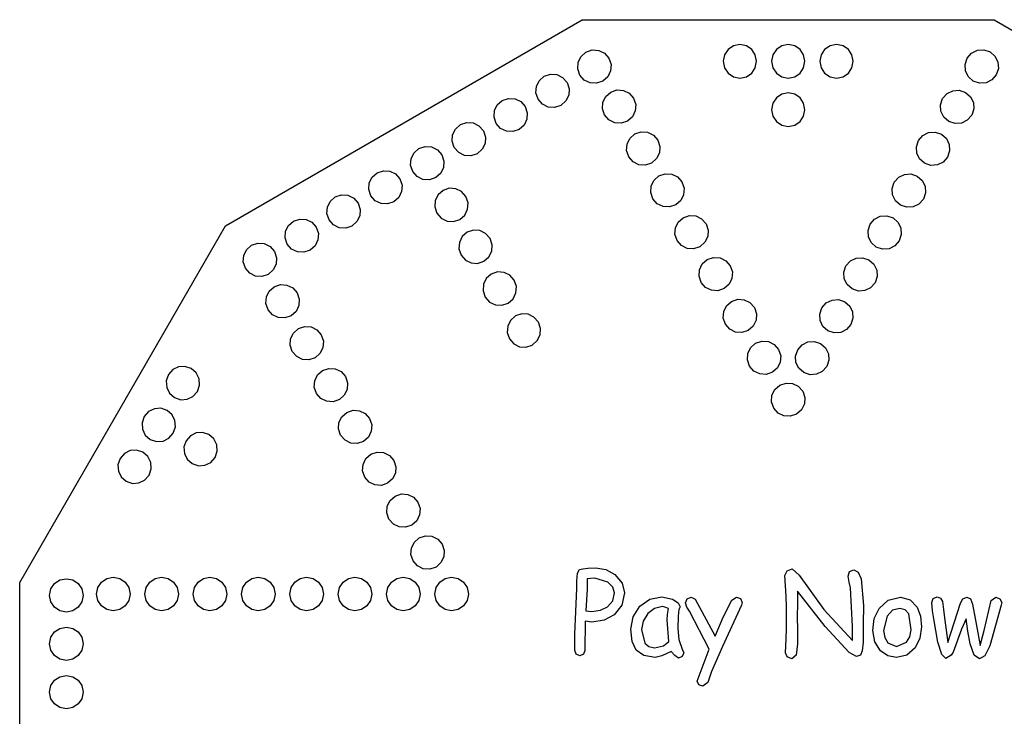
# Model space of a CAD drawing. Extents: x 0.52 to 9.48, y 0.52 to 9.48.
# Drawn here: x 0.52 to 6.26, y 5.42 to 9.48 of the extents above; entities that cross this region are included whole.
import ezdxf

# ---------------------------------------------------------------- set-up
doc = ezdxf.new("R2010")
doc.units = 0
doc.layers.add('Default_Layer', color=1, linetype='CONTINUOUS')

msp = doc.modelspace()

# ---------------------------------------------------------------- linework, layer by layer
at = {"layer": 'Default_Layer'}
for points in [[(6.2, 9.4784), (8.2784, 8.2784), (9.4784, 6.2), (9.4784, 3.8), (8.2784, 1.7216), (6.2, 0.5216), (3.8, 0.5216), (1.7216, 1.7216), (0.5216, 3.8), (0.5216, 6.2), (1.7216, 8.2784), (3.8, 9.4784), (6.2, 9.4784)], [(3.9552, 9.2538), (3.9676, 9.217), (3.965, 9.1797), (3.9485, 9.146), (3.9194, 9.1203), (3.8827, 9.108), (3.8453, 9.1106), (3.8116, 9.127), (3.786, 9.1561), (3.7736, 9.1929), (3.7762, 9.2302), (3.7926, 9.2639), (3.8217, 9.2896), (3.8585, 9.3019), (3.8959, 9.2993), (3.9295, 9.2829), (3.9552, 9.2538)], [(4.8161, 9.2359), (4.8084, 9.2739), (4.7875, 9.3049), (4.7564, 9.3259), (4.7184, 9.3336), (4.6804, 9.3259), (4.6493, 9.3049), (4.6284, 9.2739), (4.6207, 9.2359), (4.6284, 9.1978), (4.6493, 9.1668), (4.6804, 9.1458), (4.7184, 9.1382), (4.7564, 9.1458), (4.7875, 9.1668), (4.8084, 9.1978), (4.8161, 9.2359)], [(5.0977, 9.2359), (5.09, 9.2739), (5.0691, 9.3049), (5.038, 9.3259), (5, 9.3336), (4.962, 9.3259), (4.9309, 9.3049), (4.91, 9.2739), (4.9023, 9.2359), (4.91, 9.1978), (4.9309, 9.1668), (4.962, 9.1458), (5, 9.1382), (5.038, 9.1458), (5.0691, 9.1668), (5.09, 9.1978), (5.0977, 9.2359)], [(5, 9.3336), (4.962, 9.3259), (4.9309, 9.3049), (4.91, 9.2739), (4.9023, 9.2359), (4.91, 9.1978), (4.9309, 9.1668), (4.962, 9.1458), (5, 9.1382), (5.038, 9.1458), (5.0691, 9.1668), (5.09, 9.1978), (5.0977, 9.2359), (5.09, 9.2739), (5.0691, 9.3049), (5.038, 9.3259), (5, 9.3336)], [(5.3793, 9.2359), (5.3716, 9.2739), (5.3507, 9.3049), (5.3196, 9.3259), (5.2816, 9.3336), (5.2436, 9.3259), (5.2125, 9.3049), (5.1916, 9.2739), (5.1839, 9.2359), (5.1916, 9.1978), (5.2125, 9.1668), (5.2436, 9.1458), (5.2816, 9.1382), (5.3196, 9.1458), (5.3507, 9.1668), (5.3716, 9.1978), (5.3793, 9.2359)], [(6.2123, 9.1571), (6.1866, 9.128), (6.1529, 9.1116), (6.1156, 9.109), (6.0788, 9.1213), (6.0497, 9.147), (6.0333, 9.1807), (6.0307, 9.218), (6.0431, 9.2548), (6.0687, 9.2839), (6.1024, 9.3003), (6.1397, 9.3029), (6.1765, 9.2906), (6.2056, 9.2649), (6.222, 9.2312), (6.2246, 9.1939), (6.2123, 9.1571)], [(3.7113, 9.113), (3.7237, 9.0762), (3.7211, 9.0389), (3.7047, 9.0052), (3.6756, 8.9795), (3.6388, 8.9672), (3.6014, 8.9698), (3.5678, 8.9862), (3.5421, 9.0153), (3.5297, 9.0521), (3.5323, 9.0894), (3.5488, 9.1231), (3.5779, 9.1488), (3.6146, 9.1611), (3.652, 9.1585), (3.6857, 9.1421), (3.7113, 9.113)], [(4.0632, 8.8875), (4.0264, 8.8752), (3.9891, 8.8778), (3.9554, 8.8942), (3.9297, 8.9233), (3.9174, 8.9601), (3.92, 8.9974), (3.9364, 9.0311), (3.9655, 9.0567), (4.0023, 9.0691), (4.0396, 9.0665), (4.0733, 9.0501), (4.099, 9.021), (4.1113, 8.9842), (4.1087, 8.9468), (4.0923, 8.9132), (4.0632, 8.8875)], [(6.0335, 9.055), (6.0626, 9.0293), (6.079, 8.9957), (6.0816, 8.9583), (6.0692, 8.9215), (6.0436, 8.8924), (6.0099, 8.876), (5.9726, 8.8734), (5.9358, 8.8858), (5.9067, 8.9114), (5.8903, 8.9451), (5.8877, 8.9825), (5.9, 9.0192), (5.9257, 9.0483), (5.9593, 9.0648), (5.9967, 9.0674), (6.0335, 9.055)], [(3.4674, 8.9722), (3.4798, 8.9354), (3.4772, 8.8981), (3.4608, 8.8644), (3.4317, 8.8387), (3.3949, 8.8264), (3.3576, 8.829), (3.3239, 8.8454), (3.2982, 8.8745), (3.2859, 8.9113), (3.2885, 8.9486), (3.3049, 8.9823), (3.334, 9.008), (3.3708, 9.0203), (3.4081, 9.0177), (3.4418, 9.0013), (3.4674, 8.9722)], [(5, 9.0519), (4.962, 9.0443), (4.9309, 9.0233), (4.91, 8.9923), (4.9023, 8.9542), (4.91, 8.9162), (4.9309, 8.8852), (4.962, 8.8642), (5, 8.8565), (5.038, 8.8642), (5.0691, 8.8852), (5.09, 8.9162), (5.0977, 8.9542), (5.09, 8.9923), (5.0691, 9.0233), (5.038, 9.0443), (5, 9.0519)], [(3.2236, 8.8314), (3.2359, 8.7946), (3.2333, 8.7573), (3.2169, 8.7236), (3.1878, 8.6979), (3.151, 8.6856), (3.1137, 8.6882), (3.08, 8.7046), (3.0544, 8.7337), (3.042, 8.7705), (3.0446, 8.8078), (3.061, 8.8415), (3.0901, 8.8672), (3.1269, 8.8795), (3.1643, 8.8769), (3.1979, 8.8605), (3.2236, 8.8314)], [(4.204, 8.6436), (4.1672, 8.6313), (4.1299, 8.6339), (4.0962, 8.6503), (4.0706, 8.6794), (4.0582, 8.7162), (4.0608, 8.7535), (4.0772, 8.7872), (4.1063, 8.8129), (4.1431, 8.8252), (4.1804, 8.8226), (4.2141, 8.8062), (4.2398, 8.7771), (4.2521, 8.7403), (4.2495, 8.703), (4.2331, 8.6693), (4.204, 8.6436)], [(5.8927, 8.8111), (5.9218, 8.7854), (5.9382, 8.7518), (5.9408, 8.7144), (5.9284, 8.6776), (5.9028, 8.6485), (5.8691, 8.6321), (5.8317, 8.6295), (5.795, 8.6419), (5.7659, 8.6675), (5.7495, 8.7012), (5.7468, 8.7386), (5.7592, 8.7753), (5.7849, 8.8044), (5.8185, 8.8209), (5.8559, 8.8235), (5.8927, 8.8111)], [(2.9815, 8.6916), (2.9938, 8.6548), (2.9912, 8.6175), (2.9748, 8.5838), (2.9457, 8.5582), (2.9089, 8.5458), (2.8716, 8.5484), (2.8379, 8.5648), (2.8122, 8.5939), (2.7999, 8.6307), (2.8025, 8.668), (2.8189, 8.7017), (2.848, 8.7274), (2.8848, 8.7397), (2.9221, 8.7371), (2.9558, 8.7207), (2.9815, 8.6916)], [(2.7376, 8.5508), (2.75, 8.514), (2.7473, 8.4767), (2.7309, 8.443), (2.7018, 8.4174), (2.6651, 8.405), (2.6277, 8.4076), (2.594, 8.424), (2.5684, 8.4531), (2.556, 8.4899), (2.5586, 8.5272), (2.575, 8.5609), (2.6041, 8.5866), (2.6409, 8.5989), (2.6783, 8.5963), (2.7119, 8.5799), (2.7376, 8.5508)], [(4.3448, 8.3998), (4.308, 8.3874), (4.2707, 8.39), (4.237, 8.4064), (4.2114, 8.4355), (4.199, 8.4723), (4.2016, 8.5097), (4.218, 8.5433), (4.2471, 8.569), (4.2839, 8.5813), (4.3213, 8.5787), (4.3549, 8.5623), (4.3806, 8.5332), (4.3929, 8.4964), (4.3903, 8.4591), (4.3739, 8.4254), (4.3448, 8.3998)], [(5.7519, 8.5672), (5.781, 8.5416), (5.7974, 8.5079), (5.8, 8.4705), (5.7876, 8.4338), (5.762, 8.4047), (5.7283, 8.3882), (5.6909, 8.3856), (5.6542, 8.398), (5.6251, 8.4237), (5.6086, 8.4573), (5.606, 8.4947), (5.6184, 8.5315), (5.6441, 8.5606), (5.6777, 8.577), (5.7151, 8.5796), (5.7519, 8.5672)], [(3.0861, 8.3149), (3.1152, 8.3406), (3.1316, 8.3742), (3.1343, 8.4116), (3.1219, 8.4484), (3.0962, 8.4775), (3.0626, 8.4939), (3.0252, 8.4965), (2.9884, 8.4841), (2.9593, 8.4585), (2.9429, 8.4248), (2.9403, 8.3875), (2.9527, 8.3507), (2.9783, 8.3216), (3.012, 8.3052), (3.0494, 8.3026), (3.0861, 8.3149)], [(2.4937, 8.41), (2.5061, 8.3732), (2.5035, 8.3359), (2.4871, 8.3022), (2.458, 8.2766), (2.4212, 8.2642), (2.3838, 8.2668), (2.3502, 8.2832), (2.3245, 8.3123), (2.3121, 8.3491), (2.3147, 8.3865), (2.3312, 8.4201), (2.3603, 8.4458), (2.397, 8.4581), (2.4344, 8.4555), (2.4681, 8.4391), (2.4937, 8.41)], [(4.4856, 8.1559), (4.4489, 8.1435), (4.4115, 8.1461), (4.3778, 8.1625), (4.3522, 8.1916), (4.3398, 8.2284), (4.3424, 8.2658), (4.3588, 8.2994), (4.3879, 8.3251), (4.4247, 8.3375), (4.4621, 8.3349), (4.4957, 8.3184), (4.5214, 8.2893), (4.5338, 8.2526), (4.5311, 8.2152), (4.5147, 8.1815), (4.4856, 8.1559)], [(5.6111, 8.3233), (5.6402, 8.2977), (5.6566, 8.264), (5.6592, 8.2267), (5.6468, 8.1899), (5.6212, 8.1608), (5.5875, 8.1444), (5.5501, 8.1418), (5.5134, 8.1541), (5.4843, 8.1798), (5.4678, 8.2134), (5.4652, 8.2508), (5.4776, 8.2876), (5.5033, 8.3167), (5.5369, 8.3331), (5.5743, 8.3357), (5.6111, 8.3233)], [(2.2498, 8.2692), (2.2622, 8.2324), (2.2596, 8.1951), (2.2432, 8.1614), (2.2141, 8.1358), (2.1773, 8.1234), (2.1399, 8.126), (2.1063, 8.1424), (2.0806, 8.1715), (2.0683, 8.2083), (2.0709, 8.2457), (2.0873, 8.2793), (2.1164, 8.305), (2.1532, 8.3173), (2.1905, 8.3147), (2.2242, 8.2983), (2.2498, 8.2692)], [(3.2269, 8.071), (3.256, 8.0967), (3.2725, 8.1304), (3.2751, 8.1677), (3.2627, 8.2045), (3.237, 8.2336), (3.2034, 8.25), (3.166, 8.2526), (3.1292, 8.2403), (3.1001, 8.2146), (3.0837, 8.1809), (3.0811, 8.1436), (3.0935, 8.1068), (3.1191, 8.0777), (3.1528, 8.0613), (3.1902, 8.0587), (3.2269, 8.071)], [(2.006, 8.1284), (2.0183, 8.0916), (2.0157, 8.0543), (1.9993, 8.0206), (1.9702, 7.995), (1.9334, 7.9826), (1.8961, 7.9852), (1.8624, 8.0016), (1.8368, 8.0307), (1.8244, 8.0675), (1.827, 8.1049), (1.8434, 8.1385), (1.8725, 8.1642), (1.9093, 8.1765), (1.9466, 8.1739), (1.9803, 8.1575), (2.006, 8.1284)], [(4.6264, 7.912), (4.5897, 7.8996), (4.5523, 7.9022), (4.5186, 7.9187), (4.493, 7.9477), (4.4806, 7.9845), (4.4832, 8.0219), (4.4996, 8.0555), (4.5287, 8.0812), (4.5655, 8.0936), (4.6029, 8.091), (4.6365, 8.0745), (4.6622, 8.0454), (4.6746, 8.0087), (4.672, 7.9713), (4.6555, 7.9377), (4.6264, 7.912)], [(5.4703, 8.0795), (5.4994, 8.0538), (5.5158, 8.0201), (5.5184, 7.9828), (5.506, 7.946), (5.4804, 7.9169), (5.4467, 7.9005), (5.4093, 7.8979), (5.3726, 7.9102), (5.3435, 7.9359), (5.327, 7.9696), (5.3244, 8.0069), (5.3368, 8.0437), (5.3625, 8.0728), (5.3961, 8.0892), (5.4335, 8.0918), (5.4703, 8.0795)], [(3.3677, 7.8272), (3.3968, 7.8528), (3.4133, 7.8865), (3.4159, 7.9238), (3.4035, 7.9606), (3.3778, 7.9897), (3.3442, 8.0061), (3.3068, 8.0087), (3.27, 7.9964), (3.2409, 7.9707), (3.2245, 7.9371), (3.2219, 7.8997), (3.2343, 7.8629), (3.2599, 7.8338), (3.2936, 7.8174), (3.331, 7.8148), (3.3677, 7.8272)], [(2.005, 7.9225), (2.0418, 7.9349), (2.0792, 7.9323), (2.1128, 7.9159), (2.1385, 7.8868), (2.1508, 7.85), (2.1482, 7.8126), (2.1318, 7.779), (2.1027, 7.7533), (2.0659, 7.7409), (2.0286, 7.7435), (1.9949, 7.76), (1.9693, 7.7891), (1.9569, 7.8258), (1.9595, 7.8632), (1.9759, 7.8969), (2.005, 7.9225)], [(4.7672, 7.6681), (4.7305, 7.6557), (4.6931, 7.6583), (4.6594, 7.6748), (4.6338, 7.7039), (4.6214, 7.7406), (4.624, 7.778), (4.6404, 7.8117), (4.6695, 7.8373), (4.7063, 7.8497), (4.7437, 7.8471), (4.7773, 7.8307), (4.803, 7.8016), (4.8154, 7.7648), (4.8128, 7.7274), (4.7963, 7.6938), (4.7672, 7.6681)], [(5.3294, 7.8356), (5.3585, 7.8099), (5.375, 7.7762), (5.3776, 7.7389), (5.3652, 7.7021), (5.3395, 7.673), (5.3059, 7.6566), (5.2685, 7.654), (5.2317, 7.6663), (5.2027, 7.692), (5.1862, 7.7257), (5.1836, 7.763), (5.196, 7.7998), (5.2217, 7.8289), (5.2553, 7.8453), (5.2927, 7.8479), (5.3294, 7.8356)], [(3.5085, 7.5833), (3.5376, 7.6089), (3.5541, 7.6426), (3.5567, 7.68), (3.5443, 7.7167), (3.5186, 7.7458), (3.485, 7.7623), (3.4476, 7.7649), (3.4108, 7.7525), (3.3818, 7.7268), (3.3653, 7.6932), (3.3627, 7.6558), (3.3751, 7.619), (3.4007, 7.5899), (3.4344, 7.5735), (3.4718, 7.5709), (3.5085, 7.5833)], [(2.1458, 7.6786), (2.1826, 7.691), (2.22, 7.6884), (2.2536, 7.672), (2.2793, 7.6429), (2.2916, 7.6061), (2.289, 7.5687), (2.2726, 7.5351), (2.2435, 7.5094), (2.2067, 7.497), (2.1694, 7.4997), (2.1357, 7.5161), (2.1101, 7.5452), (2.0977, 7.5819), (2.1003, 7.6193), (2.1167, 7.653), (2.1458, 7.6786)], [(4.908, 7.4242), (4.8713, 7.4119), (4.8339, 7.4145), (4.8002, 7.4309), (4.7746, 7.46), (4.7622, 7.4968), (4.7648, 7.5341), (4.7812, 7.5678), (4.8103, 7.5934), (4.8471, 7.6058), (4.8845, 7.6032), (4.9181, 7.5868), (4.9438, 7.5577), (4.9562, 7.5209), (4.9536, 7.4835), (4.9371, 7.4499), (4.908, 7.4242)], [(5.1886, 7.5917), (5.2177, 7.566), (5.2342, 7.5324), (5.2368, 7.495), (5.2244, 7.4582), (5.1987, 7.4291), (5.1651, 7.4127), (5.1277, 7.4101), (5.0909, 7.4225), (5.0618, 7.4481), (5.0454, 7.4818), (5.0428, 7.5192), (5.0552, 7.5559), (5.0808, 7.585), (5.1145, 7.6014), (5.1519, 7.6041), (5.1886, 7.5917)], [(1.5213, 7.4464), (1.4845, 7.4588), (1.4472, 7.4562), (1.4135, 7.4398), (1.3878, 7.4107), (1.3755, 7.3739), (1.3781, 7.3365), (1.3945, 7.3029), (1.4236, 7.2772), (1.4604, 7.2648), (1.4977, 7.2674), (1.5314, 7.2839), (1.5571, 7.313), (1.5694, 7.3497), (1.5668, 7.3871), (1.5504, 7.4208), (1.5213, 7.4464)], [(2.2866, 7.4347), (2.3234, 7.4471), (2.3608, 7.4445), (2.3944, 7.4281), (2.4201, 7.399), (2.4325, 7.3622), (2.4299, 7.3249), (2.4134, 7.2912), (2.3843, 7.2655), (2.3476, 7.2532), (2.3102, 7.2558), (2.2765, 7.2722), (2.2509, 7.3013), (2.2385, 7.3381), (2.2411, 7.3754), (2.2575, 7.4091), (2.2866, 7.4347)], [(5.0488, 7.1803), (5.0121, 7.168), (4.9747, 7.1706), (4.9411, 7.187), (4.9154, 7.2161), (4.903, 7.2529), (4.9056, 7.2902), (4.9221, 7.3239), (4.9512, 7.3496), (4.9879, 7.3619), (5.0253, 7.3593), (5.0589, 7.3429), (5.0846, 7.3138), (5.097, 7.277), (5.0944, 7.2397), (5.0779, 7.206), (5.0488, 7.1803)], [(1.3805, 7.2025), (1.3437, 7.2149), (1.3064, 7.2123), (1.2727, 7.1959), (1.247, 7.1668), (1.2347, 7.13), (1.2373, 7.0926), (1.2537, 7.059), (1.2828, 7.0333), (1.3196, 7.0209), (1.3569, 7.0236), (1.3906, 7.04), (1.4163, 7.0691), (1.4286, 7.1058), (1.426, 7.1432), (1.4096, 7.1769), (1.3805, 7.2025)], [(1.247, 7.1668), (1.2347, 7.13), (1.2373, 7.0926), (1.2537, 7.059), (1.2828, 7.0333), (1.3196, 7.0209), (1.3569, 7.0236), (1.3906, 7.04), (1.4163, 7.0691), (1.4286, 7.1058), (1.426, 7.1432), (1.4096, 7.1769), (1.3805, 7.2025), (1.3437, 7.2149), (1.3064, 7.2123), (1.2727, 7.1959), (1.247, 7.1668)], [(2.4274, 7.1909), (2.4642, 7.2032), (2.5016, 7.2006), (2.5352, 7.1842), (2.5609, 7.1551), (2.5733, 7.1183), (2.5707, 7.081), (2.5542, 7.0473), (2.5251, 7.0216), (2.4884, 7.0093), (2.451, 7.0119), (2.4173, 7.0283), (2.3917, 7.0574), (2.3793, 7.0942), (2.3819, 7.1315), (2.3983, 7.1652), (2.4274, 7.1909)], [(1.4909, 7.026), (1.4786, 6.9892), (1.4812, 6.9518), (1.4976, 6.9182), (1.5267, 6.8925), (1.5635, 6.8801), (1.6008, 6.8827), (1.6345, 6.8992), (1.6601, 6.9283), (1.6725, 6.965), (1.6699, 7.0024), (1.6535, 7.0361), (1.6244, 7.0617), (1.5876, 7.0741), (1.5502, 7.0715), (1.5166, 7.0551), (1.4909, 7.026)], [(1.2397, 6.9587), (1.2029, 6.971), (1.1656, 6.9684), (1.1319, 6.952), (1.1062, 6.9229), (1.0939, 6.8861), (1.0965, 6.8488), (1.1129, 6.8151), (1.142, 6.7894), (1.1788, 6.7771), (1.2161, 6.7797), (1.2498, 6.7961), (1.2754, 6.8252), (1.2878, 6.862), (1.2852, 6.8993), (1.2688, 6.933), (1.2397, 6.9587)], [(2.5682, 6.947), (2.605, 6.9593), (2.6424, 6.9567), (2.676, 6.9403), (2.7017, 6.9112), (2.7141, 6.8744), (2.7115, 6.8371), (2.695, 6.8034), (2.6659, 6.7778), (2.6292, 6.7654), (2.5918, 6.768), (2.5581, 6.7844), (2.5325, 6.8135), (2.5201, 6.8503), (2.5227, 6.8877), (2.5391, 6.9213), (2.5682, 6.947)], [(2.709, 6.7031), (2.7458, 6.7155), (2.7832, 6.7129), (2.8168, 6.6964), (2.8425, 6.6673), (2.8549, 6.6306), (2.8523, 6.5932), (2.8358, 6.5595), (2.8067, 6.5339), (2.77, 6.5215), (2.7326, 6.5241), (2.699, 6.5405), (2.6733, 6.5696), (2.6609, 6.6064), (2.6635, 6.6438), (2.68, 6.6774), (2.709, 6.7031)], [(2.8499, 6.4592), (2.8866, 6.4716), (2.924, 6.469), (2.9577, 6.4525), (2.9833, 6.4235), (2.9957, 6.3867), (2.9931, 6.3493), (2.9767, 6.3157), (2.9476, 6.29), (2.9108, 6.2776), (2.8734, 6.2802), (2.8398, 6.2967), (2.8141, 6.3258), (2.8017, 6.3625), (2.8043, 6.3999), (2.8208, 6.4335), (2.8499, 6.4592)], [(3.8564, 5.9696), (3.8172, 5.9737), (3.8146, 5.8038), (3.8063, 5.782), (3.7854, 5.7733), (3.7642, 5.782), (3.7558, 5.8038), (3.7558, 5.8983), (3.7616, 6.0312), (3.7687, 6.1642), (3.7687, 6.2085), (3.7725, 6.2548), (3.7841, 6.275), (3.804, 6.2792), (3.8332, 6.284), (3.8798, 6.2856), (3.9367, 6.2756), (3.99, 6.2455), (4.0324, 6.1967), (4.0465, 6.1388), (4.0314, 6.0673), (3.9861, 6.012), (3.9267, 5.9802), (3.8564, 5.9696)], [(5.4367, 5.8523), (5.4315, 5.8009), (5.4204, 5.7766), (5.3972, 5.7685), (5.3551, 5.7916), (5.2147, 5.9427), (5.0551, 6.1485), (5.0535, 6.0756), (5.0525, 6.0023), (5.0535, 5.9224), (5.0548, 5.8421), (5.0464, 5.7773), (5.0214, 5.7557), (4.9934, 5.7669), (4.9841, 5.7907), (4.986, 5.8315), (4.9883, 5.8722), (4.9896, 5.9317), (4.9908, 5.9914), (4.9899, 6.0553), (4.9889, 6.1196), (4.9851, 6.1796), (4.9812, 6.24), (4.9937, 6.267), (5.0226, 6.2792), (5.0647, 6.242), (5.2086, 6.0428), (5.3756, 5.8629), (5.3756, 5.9037), (5.3747, 5.9442), (5.3638, 6.1687), (5.3551, 6.2024), (5.3487, 6.2365), (5.3572, 6.2644), (5.3827, 6.2738), (5.4072, 6.2607), (5.4246, 6.2216), (5.4386, 6.0653), (5.4376, 5.9587), (5.4367, 5.8523)], [(0.7937, 6.2221), (0.8317, 6.2144), (0.8628, 6.1935), (0.8837, 6.1624), (0.8914, 6.1244), (0.8837, 6.0863), (0.8628, 6.0553), (0.8317, 6.0343), (0.7937, 6.0267), (0.7557, 6.0343), (0.7246, 6.0553), (0.7037, 6.0863), (0.696, 6.1244), (0.7037, 6.1624), (0.7246, 6.1935), (0.7557, 6.2144), (0.7937, 6.2221)], [(1.1649, 6.1325), (1.1572, 6.0944), (1.1363, 6.0634), (1.1052, 6.0425), (1.0672, 6.0348), (1.0292, 6.0425), (0.9981, 6.0634), (0.9772, 6.0944), (0.9695, 6.1325), (0.9772, 6.1705), (0.9981, 6.2016), (1.0292, 6.2225), (1.0672, 6.2302), (1.1052, 6.2225), (1.1363, 6.2016), (1.1572, 6.1705), (1.1649, 6.1325)], [(1.4465, 6.1325), (1.4388, 6.0944), (1.4179, 6.0634), (1.3869, 6.0425), (1.3488, 6.0348), (1.3108, 6.0425), (1.2797, 6.0634), (1.2588, 6.0944), (1.2511, 6.1325), (1.2588, 6.1705), (1.2797, 6.2016), (1.3108, 6.2225), (1.3488, 6.2302), (1.3869, 6.2225), (1.4179, 6.2016), (1.4388, 6.1705), (1.4465, 6.1325)], [(1.7281, 6.1325), (1.7205, 6.0944), (1.6995, 6.0634), (1.6685, 6.0425), (1.6304, 6.0348), (1.5924, 6.0425), (1.5614, 6.0634), (1.5404, 6.0944), (1.5327, 6.1325), (1.5404, 6.1705), (1.5614, 6.2016), (1.5924, 6.2225), (1.6304, 6.2302), (1.6685, 6.2225), (1.6995, 6.2016), (1.7205, 6.1705), (1.7281, 6.1325)], [(2.0097, 6.1325), (2.0021, 6.0944), (1.9811, 6.0634), (1.9501, 6.0425), (1.912, 6.0348), (1.874, 6.0425), (1.843, 6.0634), (1.822, 6.0944), (1.8143, 6.1325), (1.822, 6.1705), (1.843, 6.2016), (1.874, 6.2225), (1.912, 6.2302), (1.9501, 6.2225), (1.9811, 6.2016), (2.0021, 6.1705), (2.0097, 6.1325)], [(2.2914, 6.1325), (2.2837, 6.0944), (2.2627, 6.0634), (2.2317, 6.0425), (2.1937, 6.0348), (2.1556, 6.0425), (2.1246, 6.0634), (2.1036, 6.0944), (2.096, 6.1325), (2.1036, 6.1705), (2.1246, 6.2016), (2.1556, 6.2225), (2.1937, 6.2302), (2.2317, 6.2225), (2.2627, 6.2016), (2.2837, 6.1705), (2.2914, 6.1325)], [(2.573, 6.1325), (2.5653, 6.0944), (2.5444, 6.0634), (2.5133, 6.0425), (2.4753, 6.0348), (2.4372, 6.0425), (2.4062, 6.0634), (2.3853, 6.0944), (2.3776, 6.1325), (2.3853, 6.1705), (2.4062, 6.2016), (2.4372, 6.2225), (2.4753, 6.2302), (2.5133, 6.2225), (2.5444, 6.2016), (2.5653, 6.1705), (2.573, 6.1325)], [(2.8546, 6.1325), (2.8469, 6.0944), (2.826, 6.0634), (2.7949, 6.0425), (2.7569, 6.0348), (2.7189, 6.0425), (2.6878, 6.0634), (2.6669, 6.0944), (2.6592, 6.1325), (2.6669, 6.1705), (2.6878, 6.2016), (2.7189, 6.2225), (2.7569, 6.2302), (2.7949, 6.2225), (2.826, 6.2016), (2.8469, 6.1705), (2.8546, 6.1325)], [(3.1362, 6.1325), (3.1285, 6.0944), (3.1076, 6.0634), (3.0765, 6.0425), (3.0385, 6.0348), (3.0005, 6.0425), (2.9694, 6.0634), (2.9485, 6.0944), (2.9408, 6.1325), (2.9485, 6.1705), (2.9694, 6.2016), (3.0005, 6.2225), (3.0385, 6.2302), (3.0765, 6.2225), (3.1076, 6.2016), (3.1285, 6.1705), (3.1362, 6.1325)], [(3.8724, 6.2246), (3.847, 6.224), (3.8284, 6.222), (3.8278, 6.1629), (3.821, 6.0351), (3.8564, 6.0309), (3.9061, 6.0377), (3.9473, 6.0582), (3.9776, 6.0933), (3.9877, 6.1388), (3.9781, 6.1723), (3.9492, 6.2008), (3.8724, 6.2246)], [(4.3616, 5.7598), (4.3394, 5.774), (4.3179, 5.7974), (4.2636, 5.772), (4.2245, 5.7637), (4.1595, 5.7743), (4.1149, 5.8061), (4.0906, 5.8565), (4.0825, 5.9281), (4.0958, 6.0002), (4.1358, 6.0611), (4.1946, 6.1026), (4.2636, 6.1164), (4.3263, 6.1019), (4.359, 6.0821), (4.37, 6.0585), (4.3635, 6.0431), (4.3584, 6.003), (4.3565, 5.9314), (4.3619, 5.8684), (4.3822, 5.8119), (4.3896, 5.7948), (4.3915, 5.7894), (4.3825, 5.7682), (4.3616, 5.7598)], [(4.7275, 6.0675), (4.6163, 5.8273), (4.5534, 5.6805), (4.5322, 5.6182), (4.5033, 5.5951), (4.4798, 5.6037), (4.4702, 5.6259), (4.5396, 5.8119), (4.4246, 6.0332), (4.4101, 6.0566), (4.4014, 6.0814), (4.4114, 6.1045), (4.4342, 6.1144), (4.457, 6.1032), (4.5742, 5.8873), (4.6218, 5.9982), (4.6713, 6.0971), (4.6982, 6.1151), (4.7214, 6.1058), (4.7316, 6.0836), (4.7275, 6.0675)], [(5.631, 5.7621), (5.5808, 5.772), (5.5382, 5.8019), (5.5051, 5.8539), (5.4926, 5.9211), (5.5008, 5.9893), (5.5292, 6.0489), (5.583, 6.0978), (5.6544, 6.1141), (5.7109, 6.0994), (5.7518, 6.0553), (5.7713, 6.003), (5.7771, 5.941), (5.7674, 5.8749), (5.7399, 5.8193), (5.6921, 5.7764), (5.631, 5.7621)], [(6.241, 6.0685), (6.1754, 5.8318), (6.1456, 5.7717), (6.1151, 5.755), (6.0839, 5.7771), (6.0604, 5.8421), (6.0473, 5.9172), (6.0367, 5.9888), (6.0103, 5.9275), (5.9615, 5.7948), (5.9493, 5.7762), (5.9185, 5.7569), (5.8945, 5.7804), (5.8713, 5.8527), (5.8481, 5.9876), (5.8404, 6.0357), (5.8362, 6.0842), (5.8456, 6.1064), (5.8687, 6.1154), (5.8884, 6.1087), (5.8989, 6.0887), (5.9056, 6.0418), (5.9104, 5.9946), (5.9294, 5.8504), (6.0033, 6.0785), (6.0178, 6.1052), (6.0402, 6.1141), (6.0615, 6.1042), (6.0746, 6.0743), (6.0955, 5.9587), (6.1183, 5.8324), (6.1417, 5.9198), (6.1831, 6.0948), (6.2108, 6.1144), (6.2342, 6.1051), (6.2442, 6.0833), (6.241, 6.0685)], [(4.2948, 5.9831), (4.2964, 6.0129), (4.3019, 6.0476), (4.2813, 6.0566), (4.2678, 6.0595), (4.2214, 6.0493), (4.1817, 6.0187), (4.1548, 5.9751), (4.1458, 5.9252), (4.1644, 5.8462), (4.1877, 5.8265), (4.2203, 5.8199), (4.2726, 5.8311), (4.3051, 5.8555), (4.2948, 5.9831)], [(5.6503, 6.0489), (5.6083, 6.0378), (5.5767, 6.0039), (5.5558, 5.9211), (5.5622, 5.8796), (5.5812, 5.8485), (5.631, 5.827), (5.6885, 5.8514), (5.7094, 5.8831), (5.7174, 5.9243), (5.7029, 6.0176), (5.6813, 6.041), (5.6503, 6.0489)], [(0.7937, 5.9405), (0.8317, 5.9328), (0.8628, 5.9119), (0.8837, 5.8808), (0.8914, 5.8428), (0.8837, 5.8047), (0.8628, 5.7737), (0.8317, 5.7527), (0.7937, 5.7451), (0.7557, 5.7527), (0.7246, 5.7737), (0.7037, 5.8047), (0.696, 5.8428), (0.7037, 5.8808), (0.7246, 5.9119), (0.7557, 5.9328), (0.7937, 5.9405)], [(0.7937, 5.6589), (0.8317, 5.6512), (0.8628, 5.6303), (0.8837, 5.5992), (0.8914, 5.5612), (0.8837, 5.5231), (0.8628, 5.4921), (0.8317, 5.4711), (0.7937, 5.4635), (0.7557, 5.4711), (0.7246, 5.4921), (0.7037, 5.5231), (0.696, 5.5612), (0.7037, 5.5992), (0.7246, 5.6303), (0.7557, 5.6512), (0.7937, 5.6589)]]:
    msp.add_lwpolyline(points, close=True, dxfattribs=at)

doc.saveas('drawing.dxf')
